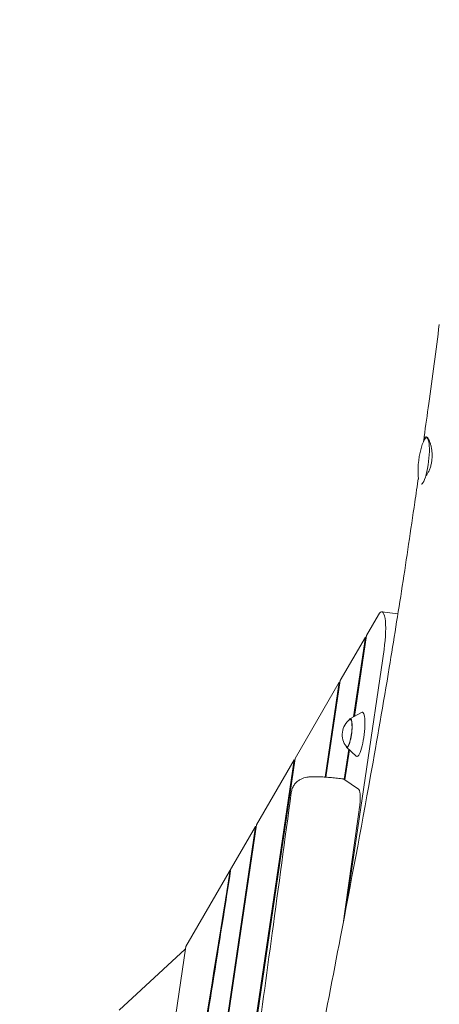
# Model space of a CAD drawing. Units: millimetres. Extents: x -6429 to 3955, y -7307 to 7440.
# Drawn here: x -1087 to -712, y 5679 to 6560 of the extents above; entities that cross this region are included whole.
import ezdxf

# ---------------------------------------------------------------- set-up
doc = ezdxf.new("R2010")
doc.units = ezdxf.units.MM
doc.header["$LTSCALE"] = 20
doc.linetypes.add('HIDDEN', pattern=[9.525, 6.35, -3.175])
doc.layers.add('2d', color=230, linetype='Continuous')
doc.layers.add('EN-SafetyZone', color=93, linetype='HIDDEN')

msp = doc.modelspace()

# ---------------------------------------------------------------- linework, layer by layer
at = {"layer": '2d', "lineweight": 0}
for p, q in [((-777.42, 6008.99), (-766.74, 6027.39)), ((-749.28, 6028.24), (-763.68, 6030.04)), ((-800.88, 5968.6), (-778.27, 6007.53)), ((-778.27, 6007.53), (-788.93, 5936.09)), ((-788.24, 5936.48), (-777.42, 6008.99)), ((-778.27, 6007.53), (-777.65, 6007.45)), ((-761.67, 5996.43), (-795.49, 5766.19)), ((-841.29, 5899.03), (-801.73, 5967.14)), ((-801.73, 5967.14), (-814.39, 5882.28)), ((-813.77, 5882.24), (-800.88, 5968.6)), ((-801.73, 5967.14), (-801.11, 5967.07)), ((-792.13, 5934.28), (-781.76, 5940.16)), ((-795.26, 5909.17), (-786.66, 5900.92)), ((-916.07, 5389.92), (-841.29, 5899.03)), ((-793.24, 5907.23), (-797.28, 5880.17)), ((-796.71, 5879.78), (-792.69, 5906.7)), ((-842.13, 5897.58), (-916.64, 5390.29)), ((-875.81, 5839.6), (-842.13, 5897.58)), ((-842.13, 5897.58), (-841.52, 5897.5)), ((-797.74, 5880.47), (-784.4, 5871.52)), ((-876.65, 5838.15), (-940.46, 5405.49)), ((-939.88, 5405.13), (-875.81, 5839.6)), ((-939.02, 5730.76), (-876.65, 5838.15)), ((-876.65, 5838.15), (-876.04, 5838.07)), ((-899.4, 5798.99), (-898.85, 5798.45)), ((-998.46, 5673.91), (-939.38, 5728.35)), ((-948.27, 5667.81), (-939.02, 5730.76))]:
    msp.add_line(p, q, dxfattribs=at)
for centre, radius, start, end in [((-656.26, 6156.13), 75, 161.72388, 184.02608), ((-782.11, 5920.28), 17, 126.71595, 219.03402)]:
    msp.add_arc(centre, radius, start, end, dxfattribs=at)
for centre, major_axis, start_param, end_param in [((-726.17, 6164.87), (-2.6, -20.84), 0.084021, 2.466924), ((-726.17, 6164.87), (2.6, 20.84), -0.674669, 0.808334), ((-726.17, 6164.87), (-2.6, -20.84), -0.808334, -0.674669), ((-726.17, 6164.87), (-2.6, -20.84), -0.674669, -0.644527), ((-793.3, 5921.68), (-1.59, -12.7), -0.422258, 3.067015), ((-793.3, 5921.68), (1.59, 12.7), -0.074577, 0.422258), ((-783.59, 5920.46), (-2.48, -19.86), -0.152661, 3.067015), ((-783.59, 5920.46), (2.48, 19.86), -0.074577, 0.152661)]:
    msp.add_ellipse(centre, major_axis=major_axis, ratio=0.206375, start_param=start_param, end_param=end_param, dxfattribs=at)
at = {"layer": '2d', "lineweight": 0, "extrusion": (0, 0, -1)}
for centre, major_axis, start_param, end_param in [((-767.4, 6000.28), (3.72, 29.77), -0.452075, 1.674491), ((-793.3, 5921.68), (1.55, 12.4), 0.074577, 3.337247), ((-793.3, 5921.68), (1.55, 12.4), -0.195654, 0.074577)]:
    msp.add_ellipse(centre, major_axis=major_axis, ratio=0.206375, start_param=start_param, end_param=end_param, dxfattribs=at)
at = {"layer": '2d', "lineweight": 0}
for points, knots in [([(-726.38, 6182.51), (-726.19, 6183.89), (-726, 6185.27), (-724.43, 6196.5), (-723.08, 6206.35), (-718.51, 6239.83), (-715.36, 6263.47), (-712.27, 6287.11)], [5.788949, 5.788949, 5.788949, 5.788949, 10.000001, 10.000001, 40.000032, 40.000032, 111.97391, 111.97391, 111.97391, 111.97391]), ([(-726.15, 6183.01), (-726.02, 6183.58), (-725.88, 6184.08), (-725.64, 6184.8), (-725.55, 6185.06), (-725.34, 6185.51), (-725.24, 6185.71), (-724.91, 6186.2), (-724.67, 6186.41), (-724.28, 6186.54), (-724.15, 6186.55), (-723.87, 6186.51), (-723.72, 6186.45), (-723.58, 6186.37)], [0.16493897, 0.16493897, 0.16493897, 0.16493897, 0.16785983, 0.16785983, 0.16972111, 0.16972111, 0.17158239, 0.17158239, 0.17530495, 0.17530495, 0.17716623, 0.17716623, 0.1790275, 0.1790275, 0.1790275, 0.1790275]), ([(-723.58, 6186.37), (-723.43, 6186.29), (-723.28, 6186.17), (-722.97, 6185.88), (-722.81, 6185.7), (-722.32, 6185.08), (-721.99, 6184.55), (-721.5, 6183.6), (-721.34, 6183.25), (-721.02, 6182.51), (-720.86, 6182.11), (-720.4, 6180.86), (-720.11, 6179.94), (-719.72, 6178.45), (-719.6, 6177.92), (-719.37, 6176.85), (-719.27, 6176.31), (-719, 6174.63), (-718.86, 6173.46), (-718.73, 6171.63), (-718.71, 6171.02), (-718.69, 6169.78), (-718.69, 6169.16), (-718.73, 6167.92), (-718.77, 6167.3), (-718.87, 6166.05), (-718.94, 6165.42), (-719.2, 6163.56), (-719.44, 6162.35), (-719.88, 6160.6), (-720.05, 6160.03), (-720.4, 6158.9), (-720.59, 6158.36), (-721.18, 6156.78), (-721.62, 6155.8), (-722.33, 6154.44), (-722.57, 6154.01), (-723.06, 6153.2), (-723.31, 6152.81), (-723.81, 6152.09), (-724.06, 6151.76), (-724.37, 6151.36), (-724.44, 6151.29), (-724.5, 6151.21)], [0.05956093, 0.05956093, 0.05956093, 0.05956093, 0.06143298, 0.06143298, 0.06330504, 0.06330504, 0.06704914, 0.06704914, 0.06892119, 0.06892119, 0.07079324, 0.07079324, 0.07453734, 0.07453734, 0.07640939, 0.07640939, 0.07828145, 0.07828145, 0.08202555, 0.08202555, 0.0838976, 0.0838976, 0.08576965, 0.08576965, 0.0876417, 0.0876417, 0.08951375, 0.08951375, 0.09325785, 0.09325785, 0.09512991, 0.09512991, 0.09700196, 0.09700196, 0.10074606, 0.10074606, 0.10261811, 0.10261811, 0.10449016, 0.10449016, 0.10636221, 0.10636221, 0.10683626, 0.10683626, 0.10683626, 0.10683626]), ([(-1011.44, 4338.66), (-1011.13, 4340.34), (-1010.82, 4342.02), (-1008.69, 4353.49), (-1006.87, 4363.29), (-999.59, 4402.46), (-994.1, 4431.83), (-981.89, 4497.93), (-975.2, 4534.66), (-963.61, 4600.86), (-958.62, 4630.33), (-950.21, 4682.86), (-946.67, 4705.92), (-940.48, 4748.83), (-937.76, 4768.68), (-932.59, 4808.34), (-930.13, 4828.16), (-925.12, 4870.1), (-922.6, 4892.22), (-917.31, 4940.14), (-914.58, 4965.96), (-908.33, 5025.9), (-904.85, 5060.02), (-896.7, 5138.23), (-891.97, 5182.31), (-883.38, 5254.66), (-879.82, 5282.97), (-873.15, 5331.71), (-870.19, 5352.15), (-864.24, 5391.01), (-861.29, 5409.43), (-854.95, 5447.7), (-851.54, 5467.56), (-844.1, 5509.67), (-840.05, 5531.92), (-831.05, 5580.47), (-826.06, 5606.77), (-814.26, 5668.47), (-807.41, 5703.87), (-791.42, 5787.33), (-782.34, 5835.41), (-767.92, 5915.76), (-762.35, 5948), (-753.03, 6004.49), (-749.16, 6028.73), (-741.54, 6078.02), (-737.78, 6103.07), (-733.08, 6135.38), (-732.03, 6142.64), (-731, 6149.89)], [4.86632, 4.86632, 4.86632, 4.86632, 10.000001, 10.000001, 40.000015, 40.000015, 130.000299, 130.000299, 242.506884, 242.506884, 332.601778, 332.601778, 402.959042, 402.959042, 463.382952, 463.382952, 523.639558, 523.639558, 590.805537, 590.805537, 669.129425, 669.129425, 772.631444, 772.631444, 906.336801, 906.336801, 992.350641, 992.350641, 1054.617055, 1054.617055, 1110.813348, 1110.813348, 1171.521624, 1171.521624, 1239.636154, 1239.636154, 1320.268705, 1320.268705, 1428.883124, 1428.883124, 1576.289589, 1576.289589, 1674.922571, 1674.922571, 1748.93047, 1748.93047, 1825.340928, 1825.340928, 1847.450523, 1847.450523, 1847.450523, 1847.450523]), ([(-886.75, 4275.64), (-882.88, 4301.86), (-878.93, 4328.65), (-867.85, 4403.89), (-861.13, 4449.68), (-845.9, 4554.13), (-837.47, 4612.43), (-823.86, 4708.09), (-818.8, 4744.02), (-810.74, 4801.95), (-807.84, 4822.89), (-797.49, 4898.01), (-790.43, 4950.07), (-775.07, 5063.99), (-767.75, 5118.71), (-755.48, 5209.26), (-749.7, 5251.34), (-740.86, 5313.66), (-738, 5333.42), (-731.28, 5379.15), (-727.48, 5404.51), (-718.11, 5466.22), (-712.42, 5502.98), (-697.01, 5602.07), (-686.72, 5667.68), (-665.93, 5802.26), (-656.89, 5861.42), (-641.38, 5964.95), (-634.76, 6009.8), (-626.17, 6068.53), (-624.03, 6083.25), (-621.89, 6098.01)], [5008.044045, 5008.044045, 5008.044045, 5008.044045, 5022.136269, 5022.136269, 5046.896198, 5046.896198, 5076.933514, 5076.933514, 5097.274078, 5097.274078, 5108.784121, 5108.784121, 5138.523485, 5138.523485, 5169.165723, 5169.165723, 5194.621671, 5194.621671, 5207.179119, 5207.179119, 5223.117488, 5223.117488, 5245.810285, 5245.810285, 5286.539999, 5286.539999, 5319.009658, 5319.009658, 5342.993157, 5342.993157, 5350.954225, 5350.954225, 5350.954225, 5350.954225]), ([(-844.61, 5868.56), (-844.45, 5869.72), (-844.16, 5870.87), (-843.33, 5873.06), (-842.78, 5874.12), (-841.48, 5876.05), (-840.71, 5876.95), (-839.06, 5878.51), (-838.15, 5879.19), (-836.33, 5880.3), (-835.41, 5880.74), (-833.67, 5881.41), (-832.84, 5881.66), (-831.22, 5882.05), (-830.42, 5882.19), (-828.62, 5882.43), (-827.61, 5882.51), (-825.04, 5882.65), (-823.43, 5882.66), (-820.04, 5882.6), (-818.28, 5882.52), (-814.8, 5882.32), (-813.1, 5882.19), (-809.65, 5881.9), (-807.9, 5881.74), (-804.35, 5881.36), (-802.55, 5881.16), (-799.84, 5880.82), (-798.94, 5880.71), (-798.05, 5880.59)], [0, 0, 0, 0, 3.613623, 3.613623, 7.24903, 7.24903, 10.892872, 10.892872, 14.528512, 14.528512, 18.100528, 18.100528, 21.615475, 21.615475, 25.468411, 25.468411, 30.650485, 30.650485, 38.332421, 38.332421, 45.452769, 45.452769, 51.570345, 51.570345, 57.379059, 57.379059, 63.035196, 63.035196, 65.778514, 65.778514, 65.778514, 65.778514]), ([(-1069.93, 4282.77), (-1069.37, 4286.04), (-1068.82, 4289.31), (-1066.59, 4302.39), (-1064.93, 4312.2), (-1058.32, 4351.46), (-1053.44, 4380.92), (-1042.37, 4448.95), (-1036.22, 4487.53), (-1024.04, 4565.54), (-1018.02, 4604.98), (-1006.19, 4683.9), (-1000.39, 4723.39), (-989.38, 4799.68), (-984.16, 4836.48), (-973.86, 4910.14), (-968.78, 4947.01), (-957.27, 5031.37), (-950.88, 5078.87), (-936.91, 5183.39), (-929.35, 5240.42), (-916.14, 5339.81), (-910.48, 5382.17), (-900.31, 5457.85), (-895.82, 5491.17), (-886.56, 5559.6), (-881.8, 5594.7), (-871.93, 5667.39), (-866.82, 5704.98), (-856, 5784.56), (-850.3, 5826.56), (-844.61, 5868.56)], [0, 0, 0, 0, 10, 10, 40.000012, 40.000012, 130.000319, 130.000319, 247.746364, 247.746364, 368.013586, 368.013586, 488.386047, 488.386047, 600.552791, 600.552791, 712.930268, 712.930268, 857.678822, 857.678822, 1031.326473, 1031.326473, 1160.162839, 1160.162839, 1261.457796, 1261.457796, 1368.104879, 1368.104879, 1482.267376, 1482.267376, 1609.727293, 1609.727293, 1609.727293, 1609.727293]), ([(-784.4, 5871.52), (-784.22, 5871.39), (-784.05, 5871.18), (-783.82, 5870.73), (-783.75, 5870.56), (-783.61, 5870.17), (-783.55, 5869.95), (-783.37, 5869.25), (-783.27, 5868.71), (-783.15, 5867.78), (-783.12, 5867.46), (-783.06, 5866.77), (-783.04, 5866.41), (-782.98, 5865.29), (-782.97, 5864.5), (-782.98, 5863.23), (-782.99, 5862.79), (-783.02, 5861.9), (-783.04, 5861.45), (-783.12, 5860.09), (-783.2, 5859.16), (-783.39, 5857.24), (-783.5, 5856.28), (-783.63, 5855.32)], [0, 0, 0, 0, 0.00286794, 0.00286794, 0.00430191, 0.00430191, 0.00573588, 0.00573588, 0.00860382, 0.00860382, 0.01003779, 0.01003779, 0.01147176, 0.01147176, 0.0143397, 0.0143397, 0.01577367, 0.01577367, 0.01720764, 0.01720764, 0.02007558, 0.02007558, 0.02294352, 0.02294352, 0.02294352, 0.02294352]), ([(-898.85, 5798.45), (-910.61, 5723.94), (-921.53, 5656.22), (-941.8, 5529.42), (-951.21, 5470.11), (-960.78, 5407.76)], [0, 0, 0, 0, 0.125, 0.125, 0.2387176, 0.2387176, 0.2387176, 0.2387176])]:
    msp.add_open_spline(points, degree=3, knots=knots, dxfattribs=at)
for points in [[(-798.05, 5880.59), (-797.94, 5880.58), (-797.84, 5880.54), (-797.74, 5880.47)], [(-797.91, 5753.49), (-793.14, 5787.43), (-788.38, 5821.37), (-783.63, 5855.32)], [(-899.4, 5798.99), (-921.88, 5656.58), (-941.29, 5538.93), (-961.41, 5407.77)]]:
    msp.add_open_spline(points, degree=3, dxfattribs=at)
at = {"layer": 'EN-SafetyZone', "flags": 128}
msp.add_lwpolyline([(-6420.99, 4127.31), (-6358.69, 4625.71, -0.413936), (-5243.32, 5494.07), (-4418.76, 5391.4, -0.196544), (-3143.32, 5735.62), (-2657.14, 5674.76), (-2626.3, 5944.56, -0.381258), (-950.22, 7439.97), (948.45, 7439.97, -0.343789), (2584.55, 6164.25, -0.314142), (3732.64, 4889.49), (3943.65, 3202.09, -0.304942), (3189.16, 1707.77), (3201.74, 1558.81, -0.026895), (3206.86, 1391.19, -0.298267), (3932.95, -83.11), (3749.5, -1577.98, -0.224158), (3065.87, -2660.85), (3123.82, -3564.24, -0.016366), (3129.18, -3727.77, -0.170861), (2577.96, -5293.73), (1743.58, -6428.47, -0.503221), (-1717.59, -6443.41), (-2584.12, -5286.05, -0.169848), (-3129.18, -3727.77, -0.015669), (-3124.27, -3571.2), (-2975.08, -1245.68), (-2976.83, -1231.44), (-2993.11, -1098.9, -0.094136), (-2956.44, -540.25), (-2739.01, 299.81, -0.18098), (-2225.26, 1217.19), (-2225.26, 1884.35, -0.054754), (-2498.32, 2131.61), (-3585.43, 2273.13, -0.192756), (-4717.59, 2906.87), (-5552.13, 3010.92, -0.414397)], format="xyb", close=True, dxfattribs=at)

doc.saveas('drawing.dxf')
